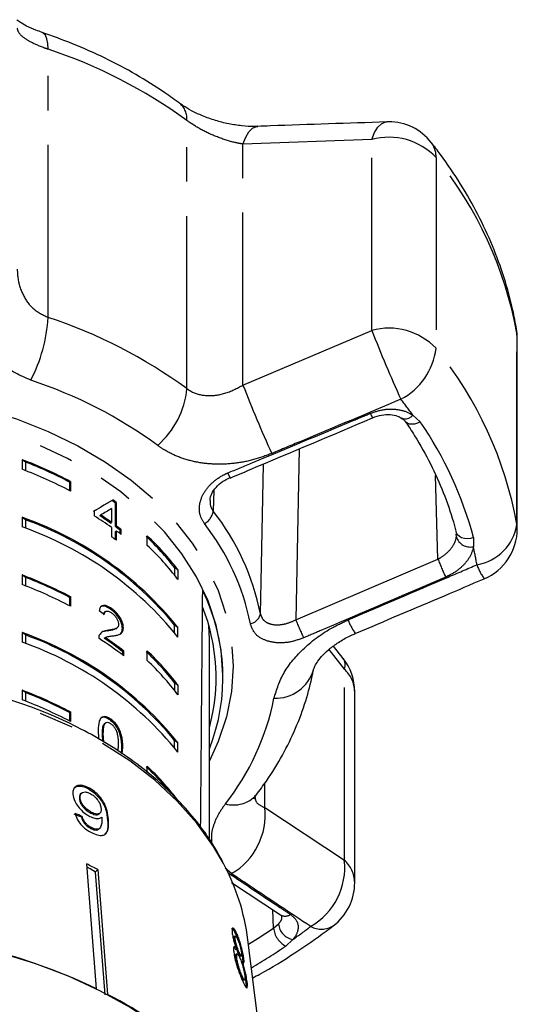
# Model space of a CAD drawing. Extents: x 22 to 405, y 17 to 236.
# Drawn here: x 251 to 269, y 195 to 232 of the extents above; entities that cross this region are included whole.
import ezdxf

# ---------------------------------------------------------------- set-up
doc = ezdxf.new("R2010")
doc.units = 0
doc.linetypes.add('PHANTOM', pattern=[12.7, 6.35, -1.27, 1.27, -1.27, 1.27, -1.27])
doc.layers.get('0').update_dxf_attribs({"linetype": 'CONTINUOUS'})

msp = doc.modelspace()

# ---------------------------------------------------------------- linework, layer by layer
at = {"color": 8, "linetype": 'PHANTOM'}
for p, q in [((251.549, 220.716), (251.549, 230.585)), ((256.656, 218.092), (256.656, 227.961)), ((263.464, 227.26), (258.722, 227.093)), ((258.722, 218.222), (258.722, 227.093)), ((263.464, 220.233), (263.464, 227.26)), ((265.829, 226.603), (265.829, 219.576)), ((258.722, 218.222), (263.464, 220.233)), ((268.804, 220.129), (268.79, 220.296)), ((268.804, 213.102), (268.804, 220.129)), ((268.818, 219.959), (268.804, 220.129)), ((264.977, 217.11), (265.246, 216.872)), ((260.793, 215.875), (260.668, 209.583)), ((265.898, 211.818), (265.812, 214.895)), ((257.652, 214.342), (257.625, 213.582)), ((268.818, 212.932), (268.804, 213.102)), ((267.205, 212.606), (267.2, 212.272)), ((260.668, 209.583), (265.898, 211.818)), ((262.452, 207.766), (261.89, 208.489)), ((262.452, 200.739), (262.452, 207.766)), ((254.266, 204.851), (254.302, 204.876)), ((259.521, 202.669), (259.521, 203.562)), ((259.521, 202.669), (262.452, 200.739)), ((253.738, 202.214), (253.768, 202.242)), ((258.301, 200.237), (258.067, 200.435)), ((259.847, 198.233), (259.825, 198.9)), ((259.847, 198.233), (260.028, 198.384)), ((260.556, 197.812), (260.296, 197.569))]:
    msp.add_line(p, q, dxfattribs=at)
at = {"color": 7, "linetype": 'CONTINUOUS'}
for p, q in [((268.818, 212.932), (268.818, 219.959)), ((264.581, 216.996), (264.575, 217)), ((250.593, 215.476), (250.593, 215.122)), ((250.718, 215.388), (250.593, 215.476)), ((250.718, 215.388), (250.718, 215.074)), ((252.333, 214.651), (252.369, 214.677)), ((252.333, 214.651), (252.333, 214.342)), ((252.369, 214.677), (252.369, 214.323)), ((258.247, 214.818), (258.246, 214.818)), ((253.903, 213.972), (253.938, 213.997)), ((254.028, 213.881), (254.063, 213.906)), ((254.028, 213.011), (254.028, 213.881)), ((254.063, 213.036), (254.063, 213.906)), ((253.248, 213.588), (253.248, 213.406)), ((253.884, 213.675), (253.884, 213.165)), ((250.593, 213.354), (250.593, 213.001)), ((250.718, 213.266), (250.593, 213.354)), ((250.718, 213.266), (250.718, 212.953)), ((253.448, 213.412), (253.483, 213.438)), ((253.848, 213.14), (253.884, 213.165)), ((253.884, 212.984), (253.884, 212.64)), ((254.028, 213.011), (254.063, 213.036)), ((254.028, 212.83), (254.063, 212.855)), ((254.028, 212.536), (254.028, 212.83)), ((254.063, 212.51), (254.063, 212.855)), ((254.204, 212.879), (254.24, 212.904)), ((254.204, 212.75), (254.204, 212.879)), ((254.24, 212.723), (254.24, 212.904)), ((255.197, 212.323), (255.197, 212.677)), ((266.576, 212.632), (266.571, 212.735)), ((256.203, 211.509), (256.203, 211.228)), ((256.327, 211.421), (256.203, 211.509)), ((256.327, 211.421), (256.327, 211.067)), ((250.593, 211.233), (250.593, 210.879)), ((250.718, 211.145), (250.593, 211.233)), ((250.718, 211.145), (250.718, 210.832)), ((252.333, 210.409), (252.369, 210.434)), ((252.333, 210.409), (252.333, 210.099)), ((252.369, 210.434), (252.369, 210.08)), ((253.661, 209.887), (253.626, 209.862)), ((253.857, 209.967), (253.893, 209.992)), ((253.73, 209.171), (253.766, 209.196)), ((254.041, 209.255), (254.076, 209.28)), ((254.282, 209.262), (254.318, 209.287)), ((256.203, 209.107), (256.203, 209.388)), ((256.327, 209.3), (256.203, 209.388)), ((256.327, 208.946), (256.327, 209.3)), ((257.485, 208.87), (257.467, 209.367)), ((250.593, 209.112), (250.593, 208.758)), ((250.718, 209.024), (250.593, 209.112)), ((250.718, 209.024), (250.718, 208.71)), ((253.616, 208.901), (253.651, 208.926)), ((257.485, 201.497), (257.485, 208.87)), ((254.3, 208.406), (254.335, 208.431)), ((254.335, 208.25), (254.335, 208.431)), ((255.197, 208.08), (255.197, 208.434)), ((262.412, 208.153), (262.053, 208.616)), ((254.3, 208.277), (254.3, 208.406)), ((257.985, 207.455), (257.985, 207.538)), ((250.593, 206.99), (250.593, 206.637)), ((250.718, 206.902), (250.593, 206.99)), ((256.203, 207.266), (256.203, 206.986)), ((256.327, 207.178), (256.203, 207.266)), ((256.327, 207.178), (256.327, 206.825)), ((250.718, 206.902), (250.718, 206.589)), ((262.834, 199.908), (262.834, 206.935)), ((252.333, 206.166), (252.369, 206.191)), ((252.333, 206.166), (252.333, 205.857)), ((252.369, 206.191), (252.369, 205.838)), ((253.822, 205.895), (253.858, 205.92)), ((253.63, 205.768), (253.665, 205.793)), ((253.546, 205.368), (253.581, 205.393)), ((253.566, 205.103), (253.546, 205.368)), ((253.605, 205.081), (253.581, 205.393)), ((254.247, 204.666), (254.266, 204.851)), ((254.277, 204.646), (254.302, 204.876)), ((256.203, 204.864), (256.203, 205.145)), ((256.327, 205.057), (256.203, 205.145)), ((256.327, 204.704), (256.327, 205.057)), ((255.197, 203.964), (255.197, 204.191)), ((253.018, 203.366), (253.047, 203.395)), ((252.699, 202.994), (252.728, 203.022)), ((252.776, 203.2), (252.746, 203.171)), ((252.777, 202.316), (252.807, 202.344)), ((253.12, 202.465), (253.149, 202.493)), ((253.429, 202.436), (253.458, 202.465)), ((253.111, 201.904), (253.141, 201.932)), ((253.415, 201.875), (253.445, 201.904)), ((253.333, 195.995), (252.973, 200.594)), ((253.096, 200.413), (252.983, 200.471)), ((253.096, 200.413), (252.983, 200.461)), ((253.298, 200.292), (253.096, 200.413)), ((253.298, 200.309), (253.096, 200.413)), ((253.378, 200.386), (253.298, 200.309)), ((253.298, 200.292), (253.298, 200.309)), ((253.651, 195.781), (253.298, 200.292)), ((253.378, 200.386), (253.738, 195.787)), ((258.3, 199.909), (260.101, 198.717)), ((258.443, 197.939), (258.396, 197.928)), ((258.453, 198.009), (258.5, 198.02)), ((258.453, 198.009), (258.538, 197.787)), ((258.385, 197.829), (258.432, 197.84)), ((258.385, 197.829), (258.409, 197.696)), ((260.173, 187.601), (258.905, 197.806)), ((258.445, 197.449), (258.493, 197.46)), ((258.509, 197.279), (258.461, 197.268)), ((258.538, 197.32), (258.585, 197.331)), ((258.614, 197.199), (258.662, 197.21)), ((258.668, 197.312), (258.672, 197.23)), ((258.446, 197.119), (258.494, 197.13)), ((258.707, 197.088), (258.755, 197.099)), ((258.707, 197.088), (258.712, 196.986)), ((258.641, 196.461), (258.689, 196.472)), ((258.733, 196.316), (258.781, 196.327)), ((258.826, 196.243), (258.874, 196.254))]:
    msp.add_line(p, q, dxfattribs=at)
at = {"color": 8, "linetype": 'PHANTOM', "flags": 128}
for points in [[(251.549, 230.585), (251.537, 230.799), (251.503, 230.972), (251.447, 231.101), (251.37, 231.183), (251.33, 231.203)], [(258.722, 227.093), (258.823, 227.346), (258.942, 227.543), (259.075, 227.676), (259.217, 227.74), (259.267, 227.746)], [(263.464, 227.26), (263.566, 227.515), (263.687, 227.713), (263.823, 227.846), (263.967, 227.909), (264.013, 227.914)], [(229.614, 207.879), (229.676, 208.817), (229.859, 209.746), (230.163, 210.66), (230.585, 211.55), (231.121, 212.409), (231.767, 213.229), (232.517, 214.003), (233.365, 214.725), (234.304, 215.389), (235.325, 215.988), (236.42, 216.519), (237.579, 216.975), (238.794, 217.355), (240.052, 217.653), (241.344, 217.868), (242.659, 217.997), (243.985, 218.041), (245.311, 217.997), (246.626, 217.868), (247.918, 217.653), (249.176, 217.355), (250.39, 216.975), (251.55, 216.519), (252.645, 215.988), (253.666, 215.389), (254.605, 214.725), (255.453, 214.003), (256.203, 213.229), (256.849, 212.409), (257.385, 211.55), (257.807, 210.66), (258.111, 209.746), (258.294, 208.817), (258.356, 207.879), (258.294, 206.942), (258.111, 206.012), (257.807, 205.098), (257.485, 204.396)], [(257.985, 207.538), (257.923, 208.465), (257.739, 209.384), (257.435, 210.286), (257.011, 211.165), (256.474, 212.011), (255.827, 212.819), (255.075, 213.579), (254.226, 214.287), (253.288, 214.936), (252.267, 215.519), (251.174, 216.033), (250.017, 216.471), (248.807, 216.831), (247.556, 217.11), (246.272, 217.304), (244.969, 217.413), (243.657, 217.435), (242.348, 217.369), (241.053, 217.218), (239.784, 216.981), (238.552, 216.661), (237.367, 216.261), (236.241, 215.785), (235.183, 215.236), (234.202, 214.619), (233.307, 213.94), (232.506, 213.205), (231.806, 212.42), (231.213, 211.592), (230.732, 210.729), (230.368, 209.837), (230.337, 209.745)], [(264.977, 217.11), (264.896, 217.045), (264.813, 216.998), (264.733, 216.973), (264.659, 216.969), (264.595, 216.988), (264.581, 216.996)], [(265.246, 216.872), (265.143, 216.821), (265.039, 216.789), (264.938, 216.778), (264.847, 216.786), (264.77, 216.815), (264.711, 216.863), (264.696, 216.884)], [(259.361, 209.805), (259.385, 210.978), (259.472, 215.317)], [(267.205, 212.606), (267.094, 212.577), (266.98, 212.566), (266.87, 212.574), (266.77, 212.601), (266.686, 212.645), (266.622, 212.705), (266.581, 212.776), (266.574, 212.8)], [(258.004, 200.607), (257.64, 201.231), (257.024, 202.091), (256.299, 202.908), (255.473, 203.675), (254.552, 204.386), (253.543, 205.034), (252.454, 205.615), (251.296, 206.123), (250.077, 206.555), (248.807, 206.906), (247.498, 207.175), (246.159, 207.358), (244.803, 207.455), (243.44, 207.463), (242.081, 207.384), (240.738, 207.219), (239.422, 206.967), (238.143, 206.632), (236.913, 206.216), (235.742, 205.722), (234.639, 205.156), (233.613, 204.52), (232.674, 203.822), (231.828, 203.066), (231.083, 202.258), (230.444, 201.406), (229.946, 200.569)], [(258.925, 197.642), (259.279, 197.861), (259.847, 198.233)]]:
    msp.add_lwpolyline(points, dxfattribs=at)
at = {"color": 7, "linetype": 'CONTINUOUS', "flags": 128}
msp.add_lwpolyline([(244.235, 198.085), (245.643, 198.026), (247.039, 197.882), (248.412, 197.652), (249.751, 197.339), (251.047, 196.944), (252.29, 196.472), (253.47, 195.926), (254.578, 195.309), (255.607, 194.627), (256.548, 193.883), (257.395, 193.086), (258.14, 192.239), (258.779, 191.349), (259.307, 190.424), (259.718, 189.47), (260.012, 188.494), (260.184, 187.504), (260.235, 186.596)], dxfattribs=at)
at = {"color": 8, "linetype": 'PHANTOM'}
for centre, radius, start, end in [((245.722, 212.961), 18.563, 53.9111, 71.7058), ((255.914, 228.027), 0.745, 354.9145, 49.2954), ((264.094, 224.944), 2.401, 43.7206, 105.2264), ((264.961, 226.628), 0.868, 358.3645, 37.1701), ((254.612, 217.528), 14.429, 10.3853, 38.9729), ((245.997, 221.011), 5.559, 332.0485, 356.9636), ((245.722, 203.091), 18.563, 53.9112, 71.7057), ((264.094, 217.917), 2.401, 43.7204, 105.227), ((312.594, 239.5), 52.773, 201.4137, 204.3996), ((263.369, 219.89), 2.48, 298.0206, 352.7294), ((254.612, 210.501), 14.429, 10.3854, 38.9728), ((245.575, 202.273), 16.991, 53.9112, 71.7057), ((304.864, 236.112), 49.489, 201.1929, 204.3529), ((253.475, 218.407), 3.197, 311.2563, 354.3548), ((252.082, 207.896), 15.848, 35.5484, 38.2168), ((264.375, 217.558), 1.034, 201.2067, 211.3908), ((254.078, 209.157), 13.573, 14.7217, 34.6364), ((259.199, 215.394), 1.114, 201.3693, 211.1331), ((257.013, 213.671), 0.619, 297.6017, 351.7842), ((250.587, 208.061), 8.945, 11.2447, 38.1134), ((250.43, 207.733), 8.732, 11.2447, 38.1134), ((267.044, 213.366), 1.779, 279.3192, 351.4662), ((267.089, 212.801), 0.54, 198.1337, 281.8102), ((255.398, 209.567), 12.108, 9.7148, 12.9085), ((276.826, 216.105), 11.739, 201.4187, 204.9302), ((269.204, 212.252), 1.979, 198.9262, 215.8945), ((258.914, 209.882), 0.453, 280.082, 350.3161), ((270.737, 213.471), 10.794, 201.1087, 204.9592), ((264.256, 210.132), 1.751, 198.3947, 216.9723), ((262.06, 207.928), 0.424, 337.5532, 32.6688), ((259.904, 208.164), 1.473, 268.365, 343.5151), ((261.675, 206.906), 1.159, 1.4353, 47.9229), ((250.804, 208.501), 9.237, 321.936, 348.706), ((258.377, 203.893), 1.128, 254.4949, 317.5108), ((257.042, 202.391), 2.495, 300.3052, 6.385), ((259.975, 200.456), 2.492, 299.7673, 6.5189), ((261.675, 199.879), 1.159, 1.4356, 47.9226), ((260.275, 199.031), 0.357, 240.9762, 303.5036), ((260.672, 198.448), 0.647, 185.7195, 259.6337), ((248.343, 215.21), 21.256, 305.0673, 307.2614), ((261.608, 199.036), 0.842, 241.9998, 301.2489), ((260.685, 198.317), 0.843, 185.7271, 242.4805), ((247.389, 216.677), 23.058, 300.3303, 304.0383)]:
    msp.add_arc(centre, radius, start, end, dxfattribs=at)
at = {"color": 7, "linetype": 'CONTINUOUS'}
for centre, radius, start, end in [((264.082, 225.915), 2, 90, 91.9622), ((264.082, 225.915), 2, 38.2084, 90), ((266.818, 219.959), 2, 0, 9.7106), ((245.064, 200.818), 15.666, 62.2064, 69.3324), ((245.09, 200.902), 15.541, 62.2211, 68.7694), ((245.063, 200.463), 15.667, 62.2067, 69.3321), ((246.531, 203.66), 12.676, 53.7412, 54.441), ((246.579, 203.702), 12.655, 53.7429, 54.444), ((246.354, 201.277), 12.8, 38.8133, 70.658), ((246.354, 201.277), 12.759, 39.4721, 69.9991), ((246.233, 202.157), 13.258, 54.7559, 58.0547), ((246.303, 202.466), 13.072, 54.7464, 56.8688), ((246.315, 202.457), 13.113, 54.7461, 56.8617), ((246.354, 200.924), 12.8, 38.8132, 70.658), ((246.648, 202.949), 12.478, 52.7305, 53.7411), ((246.669, 202.953), 12.504, 52.7374, 53.746), ((246.669, 202.772), 12.504, 52.7374, 53.746), ((266.818, 212.932), 2, 293.0374, 0), ((246.52, 202.224), 12.755, 53.7457, 54.7402), ((248.119, 205.185), 10.263, 38.0358, 46.6722), ((248.179, 205.223), 10.238, 37.2588, 46.7229), ((248.179, 204.869), 10.238, 37.2588, 46.7231), ((245.064, 196.575), 15.666, 62.2065, 69.3323), ((245.09, 196.659), 15.541, 62.2211, 68.7694), ((245.063, 196.221), 15.667, 62.2067, 69.3321), ((250.795, 207.461), 7.188, 338.5608, 26.3014), ((250.705, 207.457), 7.027, 344.7566, 21.7228), ((246.354, 197.034), 12.8, 38.8133, 70.658), ((246.354, 197.034), 12.759, 39.4721, 69.9992), ((246.456, 198.086), 12.86, 52.2169, 57.2646), ((246.537, 198.401), 12.663, 52.1906, 56.0102), ((246.545, 198.388), 12.711, 52.1999, 56.0053), ((246.354, 196.681), 12.8, 38.8132, 70.658), ((248.179, 200.98), 10.238, 37.2587, 46.7232), ((248.119, 200.943), 10.263, 38.0358, 46.6722), ((248.179, 200.627), 10.238, 37.2588, 46.7231), ((260.834, 206.935), 2, 0, 37.7921), ((245.063, 192.332), 15.667, 62.2067, 69.3321), ((245.064, 191.978), 15.667, 62.2068, 69.3323), ((245.091, 192.417), 15.54, 62.2207, 68.7695), ((247.983, 196.568), 10.453, 40.2705, 46.6264), ((248.163, 196.722), 10.26, 37.6588, 46.7179), ((245.568, 185.682), 16.65, 62.0258, 63.5908), ((250.857, 196.763), 8.115, 7.386, 28.2711), ((260.834, 199.908), 2, 307.2694, 0), ((244.177, 176.986), 21.099, 64.2798, 89.8416), ((248.134, 184.404), 12.687, 27.764, 63.7895)]:
    msp.add_arc(centre, radius, start, end, dxfattribs=at)
for centre, major_axis, ratio, start_param, end_param in [((243.985, 206.966), (13.945, 9.067), 0.041117, 0.75323, 0.82128), ((243.985, 206.966), (13.995, 9.1), 0.041117, 0.75325, 0.821056), ((243.985, 206.675), (13.995, 9.099), 0.041131, 0.758736, 0.798409), ((243.985, 390.207), (0, 557.242), 0.025124, 4.367758, 4.384302), ((243.985, 202.554), (13.947, -1.621), 0.752731, 0.899339, 0.917666), ((243.876, 193.48), (15.32, 1.565), 0.66167, 0.884945, 0.905823), ((243.876, 193.48), (15.37, 1.57), 0.66167, 0.884884, 0.905694)]:
    msp.add_ellipse(centre, major_axis=major_axis, ratio=ratio, start_param=start_param, end_param=end_param, dxfattribs=at)
for points, knots in [([(251.332, 231.207), (251.253, 231.233), (251.035, 231.305), (250.765, 231.434), (250.518, 231.576), (250.436, 231.642), (250.395, 231.674)], [0, 0, 0, 0, 0.175407, 0.482191, 0.745552, 1, 1, 1, 1]), ([(256.4, 228.592), (256.217, 228.724), (255.7, 229.098), (254.79, 229.664), (253.654, 230.266), (252.498, 230.785), (251.703, 231.069), (251.326, 231.204)], [0, 0, 0, 0, 0.122857, 0.347479, 0.572318, 0.797442, 1, 1, 1, 1]), ([(259.263, 227.751), (259.222, 227.748), (259.047, 227.736), (258.682, 227.761), (258.196, 227.833), (257.702, 227.958), (257.233, 228.125), (256.836, 228.313), (256.554, 228.478), (256.444, 228.563), (256.409, 228.591)], [0, 0, 0, 0, 0.046981, 0.197966, 0.351897, 0.505414, 0.658959, 0.806963, 0.937353, 1, 1, 1, 1]), ([(264.011, 227.908), (262.586, 227.862), (261.005, 227.81), (259.422, 227.752), (259.267, 227.746)], [0, 0, 0, 0, 0.901969, 1, 1, 1, 1]), ([(268.79, 220.296), (268.747, 220.525), (268.629, 221.157), (268.348, 222.18), (267.919, 223.356), (267.383, 224.507), (266.743, 225.63), (266.151, 226.508), (265.766, 227.006), (265.653, 227.152)], [0, 0, 0, 0, 0.094313, 0.260349, 0.42672, 0.593725, 0.761473, 0.930012, 1, 1, 1, 1]), ([(263.493, 217.019), (263.496, 217.02), (263.599, 217.07), (263.825, 217.127), (264.143, 217.147), (264.412, 217.095), (264.522, 217.027), (264.572, 216.996)], [0, 0, 0, 0, 0.0057128, 0.2696297, 0.5308132, 0.7860715, 1, 1, 1, 1]), ([(258.253, 214.801), (258.499, 214.905), (260.246, 215.644), (261.993, 216.382), (263.494, 217.017)], [0, 0, 0, 0, 0.140969, 1, 1, 1, 1]), ([(264.539, 217.023), (264.567, 217.005), (264.638, 216.959), (264.672, 216.91), (264.693, 216.88)], [0, 0, 0, 0, 0.39349, 1, 1, 1, 1]), ([(264.697, 216.881), (264.813, 216.707), (265.151, 216.197), (265.635, 215.328), (266.112, 214.271), (266.407, 213.424), (266.539, 212.931), (266.574, 212.8)], [0, 0, 0, 0, 0.133855, 0.391332, 0.649099, 0.90731, 1, 1, 1, 1]), ([(257.513, 213.98), (257.511, 213.992), (257.504, 214.057), (257.563, 214.229), (257.716, 214.46), (257.954, 214.676), (258.153, 214.77), (258.249, 214.816)], [0, 0, 0, 0, 0.052784, 0.283378, 0.529888, 0.774382, 1, 1, 1, 1]), ([(262.856, 209.08), (263.95, 209.542), (265.532, 210.21), (267.112, 210.885), (267.6, 211.093)], [0, 0, 0, 0, 0.6912, 1, 1, 1, 1]), ([(253.893, 209.992), (253.829, 210.033), (253.721, 210.101), (253.582, 210.122), (253.486, 210.082), (253.442, 209.997), (253.433, 209.93), (253.429, 209.907)], [0, 0, 0, 0, 0.2814036, 0.4739382, 0.6672369, 0.8875984, 1, 1, 1, 1]), ([(253.857, 209.967), (253.794, 210.007), (253.686, 210.074), (253.552, 210.1), (253.502, 210.071), (253.479, 210.058)], [0, 0, 0, 0, 0.447052, 0.752924, 1, 1, 1, 1]), ([(253.617, 209.765), (253.62, 209.797), (253.625, 209.853), (253.669, 209.898), (253.729, 209.907), (253.804, 209.886), (253.859, 209.851), (253.889, 209.832)], [0, 0, 0, 0, 0.243069, 0.424352, 0.605605, 0.791328, 1, 1, 1, 1]), ([(254.282, 209.262), (254.279, 209.31), (254.272, 209.405), (254.205, 209.571), (254.11, 209.727), (253.991, 209.865), (253.902, 209.932), (253.857, 209.967)], [0, 0, 0, 0, 0.204231, 0.410374, 0.594468, 0.792242, 1, 1, 1, 1]), ([(254.318, 209.287), (254.314, 209.335), (254.307, 209.43), (254.24, 209.596), (254.145, 209.752), (254.026, 209.89), (253.938, 209.957), (253.893, 209.992)], [0, 0, 0, 0, 0.204231, 0.410375, 0.59447, 0.792246, 1, 1, 1, 1]), ([(253.59, 209.785), (253.592, 209.801), (253.595, 209.835), (253.617, 209.851), (253.628, 209.859)], [0, 0, 0, 0, 0.456417, 1, 1, 1, 1]), ([(253.889, 209.832), (253.926, 209.802), (253.991, 209.751), (254.069, 209.645), (254.121, 209.544), (254.141, 209.467), (254.143, 209.429), (254.143, 209.418)], [0, 0, 0, 0, 0.289917, 0.501313, 0.712322, 0.918101, 1, 1, 1, 1]), ([(253.766, 209.196), (253.731, 209.191), (253.662, 209.183), (253.531, 209.149), (253.47, 209.069), (253.43, 209.016)], [0, 0, 0, 0, 0.251427, 0.503045, 1, 1, 1, 1]), ([(253.73, 209.171), (253.696, 209.166), (253.628, 209.157), (253.539, 209.141), (253.505, 209.102), (253.493, 209.088)], [0, 0, 0, 0, 0.3895812, 0.7794556, 1, 1, 1, 1]), ([(254.037, 209.26), (254.028, 209.252), (253.988, 209.212), (253.876, 209.196), (253.779, 209.179), (253.73, 209.171)], [0, 0, 0, 0, 0.114644, 0.555369, 1, 1, 1, 1]), ([(254.143, 209.418), (254.138, 209.386), (254.127, 209.31), (254.039, 209.251), (253.914, 209.218), (253.815, 209.203), (253.766, 209.196)], [0, 0, 0, 0, 0.1665021, 0.3940361, 0.6956827, 1, 1, 1, 1]), ([(253.935, 208.991), (253.981, 208.998), (254.072, 209.011), (254.196, 209.048), (254.297, 209.123), (254.311, 209.233), (254.318, 209.287)], [0, 0, 0, 0, 0.251281, 0.502975, 0.756185, 1, 1, 1, 1]), ([(254.184, 209.054), (254.209, 209.071), (254.267, 209.111), (254.277, 209.207), (254.282, 209.262)], [0, 0, 0, 0, 0.422613, 1, 1, 1, 1]), ([(253.43, 209.016), (253.427, 209.008), (253.42, 208.993), (253.412, 208.956), (253.411, 208.924), (253.41, 208.904)], [0, 0, 0, 0, 0.250656, 0.501624, 1, 1, 1, 1]), ([(253.651, 208.926), (253.672, 208.938), (253.712, 208.962), (253.812, 208.976), (253.886, 208.985), (253.935, 208.991)], [0, 0, 0, 0, 0.251291, 0.502531, 1, 1, 1, 1]), ([(261.316, 207.745), (261.317, 207.747), (261.317, 207.754), (261.36, 207.873), (261.468, 208.053), (261.663, 208.29), (261.932, 208.54), (262.283, 208.788), (262.601, 208.973), (262.804, 209.051), (262.859, 209.072)], [0, 0, 0, 0, 0.078327, 0.214557, 0.351615, 0.490028, 0.632762, 0.78576, 0.942557, 1, 1, 1, 1]), ([(259.21, 203.131), (259.336, 203.302), (259.689, 203.779), (260.189, 204.595), (260.674, 205.582), (261.04, 206.575), (261.229, 207.298), (261.303, 207.679), (261.314, 207.735)], [0, 0, 0, 0, 0.121483, 0.337929, 0.553171, 0.766674, 0.965589, 1, 1, 1, 1]), ([(257.971, 200.683), (257.853, 200.901), (257.579, 201.407), (257.03, 202.16), (256.35, 202.944), (255.575, 203.682), (254.715, 204.369), (253.776, 205.001), (252.764, 205.573), (251.687, 206.08), (250.553, 206.518), (249.372, 206.886), (248.151, 207.179), (246.899, 207.396), (245.626, 207.536), (244.341, 207.598), (243.054, 207.58), (241.773, 207.483), (240.508, 207.309), (239.269, 207.057), (238.064, 206.731), (236.903, 206.33), (235.967, 205.937), (235.43, 205.669), (235.246, 205.577)], [0, 0, 0, 0, 0.0353645, 0.0819872, 0.1287338, 0.1755864, 0.222521, 0.2695134, 0.3165425, 0.3635921, 0.4106497, 0.4577069, 0.5047602, 0.5518092, 0.5988545, 0.6458981, 0.6929428, 0.7399912, 0.7870456, 0.834109, 0.8811838, 0.9282716, 0.9753727, 1, 1, 1, 1]), ([(253.858, 205.92), (253.798, 205.956), (253.699, 206.018), (253.577, 206.022), (253.483, 205.97), (253.403, 205.809), (253.397, 205.63), (253.393, 205.515)], [0, 0, 0, 0, 0.181967, 0.305561, 0.428911, 0.634449, 1, 1, 1, 1]), ([(253.822, 205.895), (253.763, 205.931), (253.664, 205.991), (253.549, 206), (253.507, 205.971), (253.489, 205.959)], [0, 0, 0, 0, 0.457207, 0.767759, 1, 1, 1, 1]), ([(254.266, 204.851), (254.259, 205.005), (254.25, 205.214), (254.15, 205.51), (254.055, 205.669), (253.947, 205.798), (253.865, 205.861), (253.822, 205.895)], [0, 0, 0, 0, 0.461005, 0.627061, 0.746203, 0.864801, 1, 1, 1, 1]), ([(254.302, 204.876), (254.295, 205.03), (254.285, 205.24), (254.185, 205.535), (254.091, 205.694), (253.982, 205.823), (253.901, 205.886), (253.858, 205.92)], [0, 0, 0, 0, 0.461004, 0.627059, 0.746205, 0.8648, 1, 1, 1, 1]), ([(253.546, 205.368), (253.546, 205.407), (253.547, 205.485), (253.561, 205.617), (253.582, 205.721), (253.623, 205.76), (253.63, 205.768)], [0, 0, 0, 0, 0.2513504, 0.5028803, 0.911272, 1, 1, 1, 1]), ([(253.581, 205.393), (253.582, 205.432), (253.583, 205.51), (253.596, 205.642), (253.618, 205.746), (253.658, 205.785), (253.665, 205.793)], [0, 0, 0, 0, 0.251351, 0.50288, 0.911272, 1, 1, 1, 1]), ([(253.665, 205.793), (253.677, 205.799), (253.706, 205.813), (253.766, 205.809), (253.822, 205.781), (253.851, 205.761), (253.856, 205.758)], [0, 0, 0, 0, 0.2461841, 0.6010833, 0.936318, 1, 1, 1, 1]), ([(253.856, 205.758), (253.883, 205.737), (253.938, 205.693), (254.012, 205.592), (254.075, 205.466), (254.122, 205.259), (254.125, 205.113), (254.127, 205.009)], [0, 0, 0, 0, 0.117498, 0.236003, 0.374097, 0.55452, 1, 1, 1, 1]), ([(253.393, 205.515), (253.395, 205.464), (253.398, 205.361), (253.403, 205.251), (253.422, 205.188), (253.423, 205.183)], [0, 0, 0, 0, 0.482749, 0.966105, 1, 1, 1, 1]), ([(254.127, 205.009), (254.127, 204.951), (254.127, 204.863), (254.112, 204.787), (254.107, 204.76)], [0, 0, 0, 0, 0.654011, 1, 1, 1, 1]), ([(253.047, 203.395), (252.973, 203.428), (252.825, 203.495), (252.644, 203.492), (252.518, 203.425), (252.46, 203.308), (252.461, 203.207), (252.462, 203.161)], [0, 0, 0, 0, 0.215985, 0.434092, 0.623875, 0.827778, 1, 1, 1, 1]), ([(252.511, 203.384), (252.528, 203.402), (252.575, 203.454), (252.715, 203.47), (252.877, 203.435), (252.981, 203.384), (253.018, 203.366)], [0, 0, 0, 0, 0.183034, 0.507491, 0.826578, 1, 1, 1, 1]), ([(253.018, 203.366), (253.091, 203.322), (253.238, 203.233), (253.432, 203.036), (253.58, 202.821), (253.706, 202.531), (253.725, 202.341), (253.738, 202.214)], [0, 0, 0, 0, 0.164684, 0.329896, 0.486903, 0.653954, 1, 1, 1, 1]), ([(253.768, 202.242), (253.758, 202.34), (253.739, 202.517), (253.645, 202.788), (253.493, 203.027), (253.31, 203.222), (253.152, 203.338), (253.065, 203.386), (253.047, 203.395)], [0, 0, 0, 0, 0.266556, 0.481929, 0.64232, 0.803089, 0.960333, 1, 1, 1, 1]), ([(252.462, 203.161), (252.477, 203.078), (252.501, 202.937), (252.642, 202.711), (252.809, 202.529), (252.969, 202.409), (253.059, 202.359), (253.086, 202.345)], [0, 0, 0, 0, 0.300079, 0.509888, 0.71993, 0.918143, 1, 1, 1, 1]), ([(252.747, 203.171), (252.729, 203.146), (252.696, 203.099), (252.698, 203.027), (252.699, 202.994)], [0, 0, 0, 0, 0.526681, 1, 1, 1, 1]), ([(252.699, 202.994), (252.709, 202.939), (252.725, 202.849), (252.817, 202.707), (252.92, 202.596), (253.027, 202.516), (253.093, 202.479), (253.12, 202.465)], [0, 0, 0, 0, 0.298903, 0.492617, 0.686332, 0.87282, 1, 1, 1, 1]), ([(252.728, 203.022), (252.73, 203.075), (252.732, 203.164), (252.81, 203.234), (252.91, 203.253), (253.016, 203.227), (253.079, 203.196), (253.101, 203.185)], [0, 0, 0, 0, 0.3016657, 0.5073784, 0.7132202, 0.9016123, 1, 1, 1, 1]), ([(253.149, 202.493), (253.091, 202.528), (252.993, 202.585), (252.871, 202.706), (252.788, 202.822), (252.741, 202.932), (252.732, 202.995), (252.728, 203.022)], [0, 0, 0, 0, 0.271758, 0.457024, 0.641814, 0.843716, 1, 1, 1, 1]), ([(253.101, 203.185), (253.147, 203.158), (253.23, 203.109), (253.339, 203), (253.421, 202.886), (253.482, 202.756), (253.493, 202.677), (253.499, 202.633)], [0, 0, 0, 0, 0.2102118, 0.3865209, 0.562574, 0.7562515, 1, 1, 1, 1]), ([(259.125, 202.998), (259.125, 202.997), (259.122, 202.981), (259.131, 203.024), (259.189, 203.102), (259.214, 203.135)], [0, 0, 0, 0, 0.039396, 0.598781, 1, 1, 1, 1]), ([(253.499, 202.633), (253.499, 202.586), (253.499, 202.508), (253.441, 202.441), (253.356, 202.423), (253.253, 202.443), (253.18, 202.478), (253.149, 202.493)], [0, 0, 0, 0, 0.277086, 0.468071, 0.659258, 0.853804, 1, 1, 1, 1]), ([(252.544, 202.451), (252.566, 202.375), (252.603, 202.249), (252.737, 202.058), (252.886, 201.912), (253.028, 201.812), (253.112, 201.766), (253.142, 201.75)], [0, 0, 0, 0, 0.299358, 0.500078, 0.701127, 0.892922, 1, 1, 1, 1]), ([(252.777, 202.316), (252.796, 202.258), (252.823, 202.172), (252.91, 202.053), (252.993, 201.977), (253.062, 201.93), (253.101, 201.909), (253.111, 201.904)], [0, 0, 0, 0, 0.389081, 0.574315, 0.76009, 0.938775, 1, 1, 1, 1]), ([(253.141, 201.932), (253.1, 201.956), (253.029, 201.998), (252.938, 202.084), (252.865, 202.184), (252.827, 202.272), (252.811, 202.329), (252.807, 202.344)], [0, 0, 0, 0, 0.249143, 0.429811, 0.610347, 0.890257, 1, 1, 1, 1]), ([(253.086, 202.345), (253.148, 202.318), (253.272, 202.263), (253.427, 202.255), (253.492, 202.295), (253.524, 202.314)], [0, 0, 0, 0, 0.338653, 0.678552, 1, 1, 1, 1]), ([(253.12, 202.465), (253.167, 202.443), (253.253, 202.402), (253.355, 202.399), (253.413, 202.412), (253.426, 202.436), (253.427, 202.438)], [0, 0, 0, 0, 0.361741, 0.666052, 0.969999, 1, 1, 1, 1]), ([(253.528, 202.273), (253.529, 202.212), (253.531, 202.093), (253.491, 201.967), (253.436, 201.883), (253.348, 201.865), (253.247, 201.882), (253.174, 201.916), (253.141, 201.932)], [0, 0, 0, 0, 0.251406, 0.488301, 0.637126, 0.764142, 0.890822, 1, 1, 1, 1]), ([(253.524, 202.314), (253.525, 202.307), (253.526, 202.297), (253.527, 202.283), (253.528, 202.276), (253.528, 202.273)], [0, 0, 0, 0, 0.499991, 0.749971, 1, 1, 1, 1]), ([(253.111, 201.904), (253.166, 201.88), (253.267, 201.836), (253.371, 201.838), (253.401, 201.869), (253.411, 201.88)], [0, 0, 0, 0, 0.4380154, 0.8170888, 1, 1, 1, 1]), ([(253.142, 201.75), (253.219, 201.714), (253.374, 201.644), (253.559, 201.636), (253.697, 201.71), (253.783, 201.905), (253.774, 202.114), (253.768, 202.242)], [0, 0, 0, 0, 0.159471, 0.320524, 0.459793, 0.668568, 1, 1, 1, 1]), ([(253.738, 202.214), (253.751, 202.05), (253.768, 201.833), (253.661, 201.717), (253.634, 201.689)], [0, 0, 0, 0, 0.754293, 1, 1, 1, 1]), ([(260.099, 198.72), (260.1, 198.719), (260.142, 198.696), (260.158, 198.666), (260.157, 198.669), (260.157, 198.669)], [0, 0, 0, 0, 0.016056, 0.679819, 1, 1, 1, 1]), ([(259.08, 196.402), (259.168, 196.448), (259.709, 196.731), (260.616, 197.301), (261.502, 197.907), (261.957, 198.25), (262.045, 198.316)], [0, 0, 0, 0, 0.082221, 0.505366, 0.905043, 1, 1, 1, 1]), ([(258.298, 198.223), (258.309, 198.221), (258.335, 198.218), (258.391, 198.137), (258.433, 198.05), (258.453, 198.009)], [0, 0, 0, 0, 0.311567, 0.668887, 1, 1, 1, 1]), ([(258.5, 198.02), (258.469, 198.083), (258.416, 198.191), (258.355, 198.246), (258.321, 198.226), (258.314, 198.148), (258.321, 198.078), (258.323, 198.055)], [0, 0, 0, 0, 0.287781, 0.492573, 0.697428, 0.898441, 1, 1, 1, 1]), ([(258.323, 198.055), (258.331, 198.005), (258.344, 197.917), (258.388, 197.756), (258.438, 197.603), (258.474, 197.508), (258.493, 197.46)], [0, 0, 0, 0, 0.293445, 0.523581, 0.753588, 1, 1, 1, 1]), ([(258.397, 197.924), (258.392, 197.923), (258.382, 197.92), (258.379, 197.881), (258.383, 197.842), (258.385, 197.829)], [0, 0, 0, 0, 0.312965, 0.762464, 1, 1, 1, 1]), ([(258.432, 197.84), (258.43, 197.871), (258.426, 197.927), (258.444, 197.946), (258.474, 197.921), (258.503, 197.867), (258.522, 197.827), (258.526, 197.819)], [0, 0, 0, 0, 0.258875, 0.484711, 0.687528, 0.931319, 1, 1, 1, 1]), ([(258.755, 197.099), (258.747, 197.154), (258.731, 197.263), (258.685, 197.47), (258.629, 197.676), (258.566, 197.867), (258.522, 197.969), (258.5, 198.02)], [0, 0, 0, 0, 0.204076, 0.410068, 0.596717, 0.801186, 1, 1, 1, 1]), ([(258.493, 197.46), (258.47, 197.492), (258.429, 197.55), (258.389, 197.548), (258.371, 197.48), (258.379, 197.388), (258.384, 197.339)], [0, 0, 0, 0, 0.273911, 0.50267, 0.731633, 1, 1, 1, 1]), ([(258.585, 197.331), (258.569, 197.369), (258.54, 197.434), (258.498, 197.553), (258.466, 197.662), (258.443, 197.762), (258.436, 197.814), (258.432, 197.84)], [0, 0, 0, 0, 0.262013, 0.451486, 0.641937, 0.820113, 1, 1, 1, 1]), ([(258.526, 197.819), (258.541, 197.782), (258.568, 197.719), (258.607, 197.601), (258.636, 197.489), (258.658, 197.387), (258.665, 197.335), (258.668, 197.312)], [0, 0, 0, 0, 0.253662, 0.445703, 0.638336, 0.836478, 1, 1, 1, 1]), ([(258.357, 197.53), (258.368, 197.53), (258.391, 197.529), (258.426, 197.477), (258.445, 197.449)], [0, 0, 0, 0, 0.45312, 1, 1, 1, 1]), ([(258.384, 197.339), (258.395, 197.269), (258.416, 197.128), (258.488, 196.868), (258.57, 196.619), (258.648, 196.42), (258.693, 196.318), (258.712, 196.275)], [0, 0, 0, 0, 0.225523, 0.453371, 0.650458, 0.851827, 1, 1, 1, 1]), ([(258.462, 197.265), (258.456, 197.263), (258.443, 197.258), (258.438, 197.204), (258.444, 197.145), (258.446, 197.119)], [0, 0, 0, 0, 0.26742, 0.683044, 1, 1, 1, 1]), ([(258.482, 197.457), (258.489, 197.437), (258.508, 197.386), (258.526, 197.345), (258.538, 197.32)], [0, 0, 0, 0, 0.38451, 1, 1, 1, 1]), ([(258.494, 197.13), (258.49, 197.176), (258.484, 197.253), (258.505, 197.287), (258.535, 197.27), (258.572, 197.212), (258.596, 197.161), (258.606, 197.14)], [0, 0, 0, 0, 0.2898541, 0.4883631, 0.6871781, 0.8661403, 1, 1, 1, 1]), ([(258.538, 197.32), (258.554, 197.286), (258.581, 197.229), (258.606, 197.195), (258.611, 197.201), (258.613, 197.203)], [0, 0, 0, 0, 0.528732, 0.877692, 1, 1, 1, 1]), ([(258.661, 197.214), (258.66, 197.212), (258.655, 197.204), (258.633, 197.235), (258.606, 197.286), (258.588, 197.325), (258.585, 197.331)], [0, 0, 0, 0, 0.079075, 0.44602, 0.907957, 1, 1, 1, 1]), ([(258.667, 197.323), (258.679, 197.26), (258.696, 197.174), (258.704, 197.106), (258.707, 197.088)], [0, 0, 0, 0, 0.731424, 1, 1, 1, 1]), ([(258.446, 197.119), (258.454, 197.069), (258.466, 196.987), (258.5, 196.846), (258.544, 196.706), (258.594, 196.571), (258.626, 196.495), (258.641, 196.461)], [0, 0, 0, 0, 0.256273, 0.4250713, 0.5953364, 0.8151794, 1, 1, 1, 1]), ([(258.689, 196.472), (258.665, 196.529), (258.626, 196.621), (258.573, 196.774), (258.534, 196.912), (258.508, 197.031), (258.498, 197.101), (258.494, 197.13)], [0, 0, 0, 0, 0.291602, 0.473922, 0.625922, 0.846298, 1, 1, 1, 1]), ([(258.606, 197.14), (258.628, 197.087), (258.665, 197.001), (258.714, 196.842), (258.749, 196.701), (258.775, 196.573), (258.784, 196.506), (258.788, 196.475)], [0, 0, 0, 0, 0.274155, 0.456203, 0.637692, 0.836753, 1, 1, 1, 1]), ([(258.874, 196.254), (258.863, 196.33), (258.844, 196.459), (258.792, 196.69), (258.742, 196.869), (258.708, 196.972), (258.694, 197.014)], [0, 0, 0, 0, 0.353274, 0.591937, 0.830513, 1, 1, 1, 1]), ([(258.694, 197.014), (258.713, 196.983), (258.736, 196.946), (258.745, 196.957), (258.747, 196.959)], [0, 0, 0, 0, 0.828239, 1, 1, 1, 1]), ([(258.759, 196.968), (258.761, 196.986), (258.764, 197.016), (258.757, 197.075), (258.755, 197.099)], [0, 0, 0, 0, 0.593104, 1, 1, 1, 1]), ([(258.641, 196.461), (258.662, 196.418), (258.696, 196.347), (258.725, 196.311), (258.731, 196.318), (258.732, 196.32)], [0, 0, 0, 0, 0.541779, 0.906351, 1, 1, 1, 1]), ([(258.788, 196.475), (258.792, 196.432), (258.8, 196.356), (258.785, 196.319), (258.76, 196.335), (258.725, 196.395), (258.7, 196.448), (258.689, 196.472)], [0, 0, 0, 0, 0.274176, 0.472482, 0.671293, 0.854805, 1, 1, 1, 1]), ([(258.789, 196.468), (258.796, 196.432), (258.813, 196.347), (258.821, 196.281), (258.826, 196.243)], [0, 0, 0, 0, 0.420844, 1, 1, 1, 1]), ([(258.712, 196.275), (258.748, 196.2), (258.808, 196.073), (258.861, 196.02), (258.886, 196.05), (258.886, 196.144), (258.877, 196.227), (258.874, 196.254)], [0, 0, 0, 0, 0.29393, 0.494035, 0.693766, 0.901693, 1, 1, 1, 1]), ([(258.826, 196.243), (258.833, 196.18), (258.843, 196.092), (258.833, 196.069), (258.83, 196.062)], [0, 0, 0, 0, 0.711855, 1, 1, 1, 1])]:
    msp.add_open_spline(points, degree=3, knots=knots, dxfattribs=at)
at = {"color": 8, "linetype": 'PHANTOM'}
for points, knots in [([(251.549, 230.585), (251.491, 230.605), (251.23, 230.697), (250.825, 230.881), (250.478, 231.128), (250.435, 231.283), (250.413, 231.362)], [0, 0, 0, 0, 0.082328, 0.371654, 0.681064, 1, 1, 1, 1]), ([(258.722, 227.093), (258.624, 227.111), (258.324, 227.165), (257.792, 227.336), (257.158, 227.624), (256.822, 227.85), (256.656, 227.961)], [0, 0, 0, 0, 0.144251, 0.443472, 0.725513, 1, 1, 1, 1]), ([(250.413, 222.49), (250.418, 222.382), (250.432, 222.048), (250.601, 221.525), (250.981, 220.99), (251.361, 220.806), (251.549, 220.716)], [0, 0, 0, 0, 0.144251, 0.443473, 0.725513, 1, 1, 1, 1]), ([(250.908, 218.405), (250.522, 218.577), (249.754, 218.92), (248.953, 219.836), (248.585, 220.733), (248.551, 221.298), (248.54, 221.479)], [0, 0, 0, 0, 0.288695, 0.574269, 0.863721, 1, 1, 1, 1]), ([(256.656, 218.092), (256.702, 218.061), (256.911, 217.919), (257.382, 217.798), (258.065, 217.878), (258.501, 218.106), (258.722, 218.222)], [0, 0, 0, 0, 0.082328, 0.371653, 0.681064, 1, 1, 1, 1]), ([(264.534, 217.7), (263.306, 217.183), (261.721, 216.516), (260.135, 215.854), (259.779, 215.705)], [0, 0, 0, 0, 0.77538, 1, 1, 1, 1]), ([(258.162, 214.988), (258.469, 215.116), (260.007, 215.756), (261.757, 216.489), (263.199, 217.094), (263.412, 217.184)], [0, 0, 0, 0, 0.175659, 0.878294, 1, 1, 1, 1]), ([(263.412, 217.184), (263.58, 217.24), (263.917, 217.353), (264.434, 217.343), (264.783, 217.234), (264.94, 217.133), (264.977, 217.11)], [0, 0, 0, 0, 0.3042364, 0.6091393, 0.9093215, 1, 1, 1, 1]), ([(259.779, 215.705), (259.558, 215.623), (259.116, 215.459), (258.421, 215.328), (257.727, 215.293), (257.054, 215.361), (256.428, 215.533), (255.939, 215.756), (255.678, 215.937), (255.583, 216.003)], [0, 0, 0, 0, 0.15193, 0.303854, 0.457737, 0.611616, 0.762416, 0.913216, 1, 1, 1, 1]), ([(257.3, 213.122), (257.235, 213.232), (257.107, 213.453), (257.11, 213.855), (257.262, 214.261), (257.568, 214.638), (257.899, 214.871), (258.112, 214.966), (258.162, 214.988)], [0, 0, 0, 0, 0.182225, 0.36396, 0.548311, 0.739808, 0.938493, 1, 1, 1, 1]), ([(257.519, 213.979), (257.515, 213.922), (257.505, 213.773), (257.58, 213.655), (257.625, 213.582)], [0, 0, 0, 0, 0.383078, 1, 1, 1, 1]), ([(265.898, 211.818), (265.932, 211.837), (266.069, 211.912), (266.284, 212.082), (266.485, 212.337), (266.559, 212.528), (266.574, 212.623), (266.576, 212.632)], [0, 0, 0, 0, 0.099073, 0.398693, 0.687985, 0.970543, 1, 1, 1, 1]), ([(267.2, 212.272), (267.198, 212.259), (267.175, 212.121), (267.065, 211.851), (266.763, 211.499), (266.44, 211.275), (266.232, 211.18), (266.181, 211.156)], [0, 0, 0, 0, 0.030012, 0.316335, 0.605894, 0.902419, 1, 1, 1, 1]), ([(262.594, 209.579), (263.818, 210.104), (265.398, 210.781), (266.978, 211.458), (267.332, 211.61)], [0, 0, 0, 0, 0.775381, 1, 1, 1, 1]), ([(266.181, 211.156), (265.875, 211.025), (264.345, 210.368), (262.602, 209.621), (261.164, 209.007), (260.952, 208.916)], [0, 0, 0, 0, 0.175658, 0.878294, 1, 1, 1, 1]), ([(259.361, 209.805), (259.389, 209.727), (259.444, 209.57), (259.673, 209.43), (259.972, 209.382), (260.323, 209.428), (260.553, 209.531), (260.668, 209.583)], [0, 0, 0, 0, 0.192947, 0.384479, 0.586237, 0.792691, 1, 1, 1, 1]), ([(259.862, 206.692), (259.961, 207.011), (260.159, 207.648), (260.944, 208.571), (261.808, 209.213), (262.403, 209.49), (262.594, 209.579)], [0, 0, 0, 0, 0.288696, 0.574271, 0.863721, 1, 1, 1, 1]), ([(260.952, 208.916), (260.779, 208.856), (260.434, 208.736), (259.906, 208.721), (259.458, 208.838), (259.118, 209.079), (259.035, 209.316), (258.994, 209.435)], [0, 0, 0, 0, 0.202623, 0.405374, 0.60654, 0.801261, 1, 1, 1, 1]), ([(259.155, 203.124), (259.164, 203.031), (259.183, 202.823), (259.401, 202.723), (259.521, 202.669)], [0, 0, 0, 0, 0.449475, 1, 1, 1, 1]), ([(257.58, 201.363), (257.572, 201.469), (257.553, 201.71), (257.667, 202.113), (257.849, 202.492), (258.015, 202.722), (258.076, 202.806)], [0, 0, 0, 0, 0.231438, 0.529852, 0.828266, 1, 1, 1, 1]), ([(258.164, 200.278), (258.803, 199.849), (259.573, 199.333), (260.342, 198.82), (260.472, 198.733)], [0, 0, 0, 0, 0.830713, 1, 1, 1, 1]), ([(261.213, 198.292), (260.459, 198.793), (259.488, 199.44), (258.518, 200.091), (258.301, 200.237)], [0, 0, 0, 0, 0.77538, 1, 1, 1, 1]), ([(260.028, 198.384), (260.044, 198.403), (260.113, 198.483), (260.17, 198.584), (260.152, 198.65), (260.148, 198.662)], [0, 0, 0, 0, 0.196889, 0.853461, 1, 1, 1, 1]), ([(260.472, 198.733), (260.558, 198.659), (260.73, 198.51), (260.776, 198.211), (260.685, 197.97), (260.58, 197.842), (260.556, 197.812)], [0, 0, 0, 0, 0.304237, 0.609137, 0.909322, 1, 1, 1, 1])]:
    msp.add_open_spline(points, degree=3, knots=knots, dxfattribs=at)

doc.saveas('drawing.dxf')
